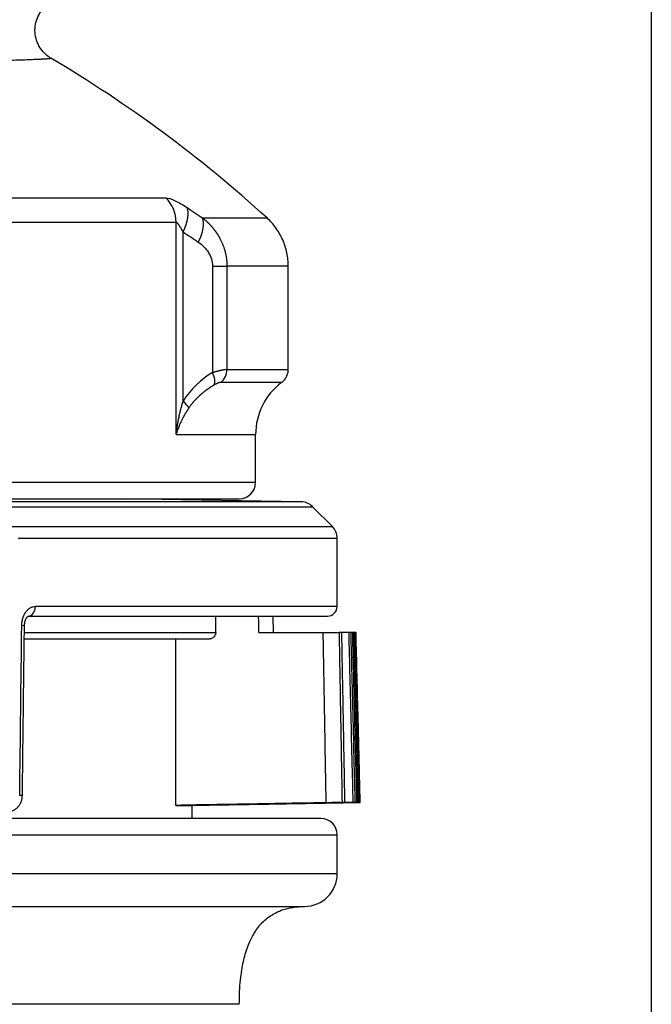
# Model space of a CAD drawing. Extents: x 25 to 818, y 13 to 562.
# Drawn here: x 507 to 527, y 357 to 387 of the extents above; entities that cross this region are included whole.
import ezdxf

# ---------------------------------------------------------------- set-up
doc = ezdxf.new("R2010")
doc.units = 0
doc.layers.add('1', color=7, linetype='CONTINUOUS')

msp = doc.modelspace()

# ---------------------------------------------------------------- linework, layer by layer
at = {"layer": '1', "color": 251, "linetype": 'CONTINUOUS'}
msp.add_line((526.849, 446.446), (526.849, 202.002), dxfattribs=at)
at = {"layer": '1', "color": 51, "linetype": 'CONTINUOUS'}
for p, q in [((512.282, 374.321), (512.282, 380.824)), ((512.495, 375.337), (512.495, 380.534)), ((513.396, 379.484), (513.396, 376.225)), ((513.841, 379.484), (513.841, 376.321)), ((512.282, 374.321), (514.72, 374.321)), ((514.72, 372.853), (481.72, 372.853)), ((516.118, 372.257), (506.242, 372.257)), ((506.591, 372.11), (516.463, 372.11)), ((507.059, 371.499), (517.074, 371.499)), ((507.442, 371.146), (517.22, 371.146)), ((517.22, 369.053), (507.968, 369.053)), ((507.635, 368.253), (513.498, 368.253)), ((481.72, 362.053), (517.22, 362.053)), ((517.22, 360.853), (481.72, 360.853))]:
    msp.add_line(p, q, dxfattribs=at)
at = {"layer": '1', "color": 80, "linetype": 'CONTINUOUS'}
for p, q in [((513.396, 379.484), (513.841, 379.484)), ((515.72, 376.318), (515.72, 379.484)), ((514.72, 372.853), (514.72, 374.321)), ((481.72, 372.353), (514.22, 372.353)), ((516.118, 372.257), (510.62, 372.353)), ((517.074, 371.499), (516.463, 372.11)), ((517.22, 369.053), (517.22, 371.146)), ((507.746, 368.753), (516.92, 368.753)), ((513.498, 368.253), (513.498, 368.753)), ((515.27, 368.253), (515.262, 368.753)), ((513.294, 368.053), (507.631, 368.053)), ((512.275, 362.953), (512.275, 368.053)), ((514.82, 368.253), (516.791, 368.253)), ((512.77, 362.553), (512.77, 362.953)), ((516.72, 362.553), (481.72, 362.553)), ((517.22, 360.853), (517.22, 362.053))]:
    msp.add_line(p, q, dxfattribs=at)
for centre, radius, start, end in [((488.103, 351.417), 40, 47.6126, 59.4317), ((516.72, 374.321), 2, 127.0304, 180), ((514.22, 372.853), 0.5, 270, 0), ((516.109, 371.757), 0.5, 45, 88.9999), ((516.72, 371.146), 0.5, 0, 45), ((516.92, 369.053), 0.3, 270, 0), ((516.72, 362.053), 0.5, 0, 90), ((516.22, 360.853), 1, 270, 0)]:
    msp.add_arc(centre, radius, start, end, dxfattribs=at)
msp.add_ellipse((508.955, 386.718), major_axis=(0.556, 0.831), ratio=0.999921, start_param=3.140507, end_param=3.197892, dxfattribs=at)
at = {"layer": '1', "color": 51, "linetype": 'CONTINUOUS'}
for centre, major_axis, ratio, start_param, end_param in [((511.356, 380.824), (0, -1), 0.926107, 1.570796, 2.424953), ((511.995, 380.534), (-0.547, -0.837), 0.435062, 1.848008, 2.879443), ((512.462, 380.222), (-0.562, -0.827), 0.430806, 1.85586, 2.885736), ((513.146, 376.225), (0.268, -0.422), 0.438026, 0.245474, 1.299264), ((513.369, 376.321), (0, -0.5), 0.944734, 0.643501, 1.570796), ((512.245, 375.337), (0.426, -0.262), 0.289069, 0.35054, 1.130549), ((507.746, 369.053), (0, 0.3), 0.739377, 3.141593, 4.712389), ((481.762, 711.529), (-19.59, -2014.908), 0.014667, 1.397217, 1.399841), ((507.333, 368.463), (-0.3, 0.004), 0.012887, 3.14105, 3.897593), ((507.27, 363.253), (-0.3, 0.004), 0.012861, 3.140308, 3.900216)]:
    msp.add_ellipse(centre, major_axis=major_axis, ratio=ratio, start_param=start_param, end_param=end_param, dxfattribs=at)
at = {"layer": '1', "color": 80, "linetype": 'CONTINUOUS'}
for points, knots in [([(508.399, 385.887), (508.343, 385.924), (508.238, 386.011), (508.097, 386.188), (507.995, 386.407), (507.948, 386.651), (507.963, 386.899), (508.035, 387.127), (508.15, 387.32), (508.245, 387.422), (508.297, 387.467)], [0, 0, 0, 0, 0.116923, 0.240469, 0.370351, 0.503549, 0.636212, 0.76478, 0.886442, 1, 1, 1, 1]), ([(511.964, 381.578), (512.034, 381.578), (512.23, 381.516), (512.489, 381.365), (512.618, 381.281)], [0, 0, 0, 0, 0.520698, 1, 1, 1, 1]), ([(515.72, 379.484), (515.72, 379.552), (515.713, 379.689), (515.682, 379.893), (515.628, 380.096), (515.553, 380.293), (515.458, 380.481), (515.345, 380.656), (515.215, 380.818), (515.119, 380.915), (515.069, 380.961)], [0, 0, 0, 0, 0.122636, 0.247276, 0.373289, 0.5, 0.626711, 0.752724, 0.877364, 1, 1, 1, 1]), ([(515.52, 375.921), (515.551, 375.944), (515.607, 375.997), (515.672, 376.095), (515.711, 376.206), (515.72, 376.282), (515.72, 376.321)], [0, 0, 0, 0, 0.246611, 0.5, 0.753389, 1, 1, 1, 1]), ([(507.634, 368.46), (507.634, 368.476), (507.635, 368.516), (507.646, 368.578), (507.665, 368.639), (507.688, 368.687), (507.712, 368.722), (507.734, 368.744), (507.749, 368.753), (507.75, 368.753), (507.75, 368.753), (507.75, 368.753)], [0, 0, 0, 0, 0.087011, 0.217613, 0.348688, 0.475613, 0.592777, 0.718622, 0.858129, 0.999445, 1, 1, 1, 1]), ([(513.498, 368.253), (513.498, 368.239), (513.496, 368.226), (513.493, 368.207), (513.491, 368.201), (513.487, 368.188), (513.485, 368.182), (513.477, 368.164), (513.471, 368.152), (513.459, 368.136), (513.455, 368.13), (513.447, 368.12), (513.442, 368.115), (513.428, 368.102), (513.418, 368.093), (513.396, 368.079), (513.384, 368.073), (513.366, 368.065), (513.359, 368.063), (513.347, 368.059), (513.34, 368.058), (513.321, 368.054), (513.308, 368.053), (513.294, 368.053)], [0, 0, 0, 0, 0.125, 0.125, 0.1875, 0.1875, 0.25, 0.25, 0.375, 0.375, 0.4375, 0.4375, 0.5, 0.5, 0.625, 0.625, 0.75, 0.75, 0.8125, 0.8125, 0.875, 0.875, 1, 1, 1, 1]), ([(516.791, 368.253), (516.821, 368.253), (516.85, 368.253), (516.893, 368.253), (516.908, 368.253), (516.936, 368.253), (516.95, 368.253), (516.991, 368.253), (517.018, 368.253), (517.055, 368.253), (517.067, 368.253), (517.091, 368.253), (517.103, 368.253), (517.136, 368.253), (517.156, 368.253), (517.183, 368.253), (517.192, 368.253), (517.208, 368.253), (517.216, 368.253), (517.237, 368.253), (517.248, 368.253), (517.262, 368.253), (517.266, 368.253), (517.273, 368.253), (517.276, 368.253), (517.278, 368.253)], [0, 0, 0, 0, 0.125, 0.125, 0.1875, 0.1875, 0.25, 0.25, 0.375, 0.375, 0.4375, 0.4375, 0.5, 0.5, 0.625, 0.625, 0.6875, 0.6875, 0.75, 0.75, 0.875, 0.875, 0.9375, 0.9375, 1, 1, 1, 1]), ([(517.458, 363.04), (517.457, 363.123), (517.455, 363.206), (517.447, 363.621), (517.441, 363.953), (517.429, 364.618), (517.423, 364.95), (517.414, 365.448), (517.411, 365.614), (517.402, 366.112), (517.396, 366.444), (517.386, 366.942), (517.383, 367.108), (517.374, 367.601), (517.368, 367.927), (517.362, 368.253)], [0, 0, 0, 0, 0.047784, 0.047784, 0.238921, 0.238921, 0.430057, 0.430057, 0.525626, 0.525626, 0.716762, 0.716762, 0.812331, 0.812331, 1, 1, 1, 1]), ([(517.583, 368.253), (517.555, 368.253), (517.526, 368.253), (517.469, 368.253), (517.441, 368.253), (517.397, 368.253), (517.381, 368.253), (517.366, 368.253)], [0, 0, 0, 0, 0.393941, 0.393941, 0.787881, 0.787881, 1, 1, 1, 1]), ([(507.098, 362.753), (507.126, 362.753), (507.183, 362.758), (507.266, 362.783), (507.345, 362.823), (507.415, 362.879), (507.474, 362.947), (507.521, 363.026), (507.553, 363.114), (507.569, 363.19), (507.568, 363.235), (507.568, 363.249)], [0, 0, 0, 0, 0.109936, 0.227549, 0.343591, 0.462414, 0.580033, 0.701075, 0.822939, 0.945958, 1, 1, 1, 1]), ([(517.37, 363.04), (517.366, 363.04), (517.359, 363.04), (517.345, 363.04), (517.34, 363.04), (517.329, 363.04), (517.322, 363.04), (517.301, 363.04), (517.285, 363.039), (517.258, 363.039), (517.248, 363.039), (517.228, 363.039), (517.217, 363.038), (517.184, 363.038), (517.16, 363.038), (517.123, 363.037), (517.11, 363.037), (517.083, 363.036), (517.07, 363.036), (517.029, 363.035), (517, 363.035), (516.957, 363.034), (516.943, 363.034), (516.913, 363.033), (516.898, 363.033), (516.884, 363.033)], [0, 0, 0, 0, 0.125, 0.125, 0.1875, 0.1875, 0.25, 0.25, 0.375, 0.375, 0.4375, 0.4375, 0.5, 0.5, 0.625, 0.625, 0.6875, 0.6875, 0.75, 0.75, 0.875, 0.875, 0.9375, 0.9375, 1, 1, 1, 1]), ([(447.22, 359.853), (447.22, 359.853), (447.268, 359.853), (447.467, 359.853), (447.626, 359.853), (448.051, 359.853), (448.318, 359.853), (448.959, 359.853), (449.333, 359.853), (450.183, 359.853), (450.659, 359.853), (451.71, 359.853), (452.285, 359.853), (453.527, 359.853), (454.194, 359.853), (455.614, 359.853), (456.368, 359.853), (457.954, 359.853), (458.786, 359.853), (460.522, 359.853), (461.425, 359.853), (463.294, 359.853), (464.26, 359.853), (466.244, 359.853), (467.262, 359.853), (469.343, 359.853), (470.404, 359.853), (472.561, 359.853), (473.655, 359.853), (475.867, 359.853), (476.984, 359.853), (479.229, 359.853), (480.358, 359.853), (482.616, 359.853), (483.745, 359.853), (485.994, 359.853), (487.113, 359.853), (489.331, 359.853), (490.429, 359.853), (492.594, 359.853), (493.661, 359.853), (495.753, 359.853), (496.778, 359.853), (498.777, 359.853), (499.75, 359.853), (501.636, 359.853), (502.548, 359.853), (504.304, 359.853), (505.146, 359.853), (506.754, 359.853), (507.518, 359.853), (508.963, 359.853), (509.642, 359.853), (510.909, 359.853), (511.497, 359.853), (512.036, 359.853)], [0, 0, 0, 0, 0.034803, 0.034803, 0.071926, 0.071926, 0.109049, 0.109049, 0.146172, 0.146172, 0.183295, 0.183295, 0.220418, 0.220418, 0.257541, 0.257541, 0.294664, 0.294664, 0.331787, 0.331787, 0.36891, 0.36891, 0.406032, 0.406032, 0.443155, 0.443155, 0.480278, 0.480278, 0.517401, 0.517401, 0.554524, 0.554524, 0.591647, 0.591647, 0.62877, 0.62877, 0.665893, 0.665893, 0.703016, 0.703016, 0.740139, 0.740139, 0.777262, 0.777262, 0.814385, 0.814385, 0.851508, 0.851508, 0.888631, 0.888631, 0.925754, 0.925754, 0.962877, 0.962877, 1, 1, 1, 1]), ([(512.036, 359.853), (512.575, 359.853), (513.065, 359.853), (513.943, 359.853), (514.331, 359.853), (515.001, 359.853), (515.283, 359.853), (515.739, 359.853), (515.912, 359.853), (516.149, 359.853), (516.212, 359.853), (516.22, 359.853), (516.22, 359.853), (516.22, 359.853)], [0, 0, 0, 0, 0.197279, 0.197279, 0.394558, 0.394558, 0.591837, 0.591837, 0.789116, 0.789116, 0.986395, 0.986395, 1, 1, 1, 1]), ([(514.22, 356.853), (514.22, 356.986), (514.226, 357.234), (514.251, 357.584), (514.29, 357.889), (514.34, 358.153), (514.401, 358.396), (514.473, 358.616), (514.555, 358.812), (514.638, 358.973), (514.734, 359.128), (514.85, 359.282), (514.999, 359.435), (515.163, 359.563), (515.351, 359.674), (515.545, 359.754), (515.756, 359.811), (515.977, 359.845), (516.135, 359.853), (516.22, 359.853)], [0, 0, 0, 0, 0.097301, 0.182628, 0.257338, 0.322666, 0.379727, 0.440911, 0.492348, 0.535362, 0.573971, 0.625336, 0.677022, 0.729989, 0.777661, 0.836766, 0.883605, 0.937556, 1, 1, 1, 1])]:
    msp.add_open_spline(points, degree=3, knots=knots, dxfattribs=at)
at = {"layer": '1', "color": 51, "linetype": 'CONTINUOUS'}
for points, knots in [([(508.446, 385.857), (508.447, 385.857), (508.447, 385.857), (508.448, 385.856), (508.448, 385.856), (508.448, 385.855), (508.448, 385.854), (508.447, 385.854), (508.446, 385.853), (508.445, 385.853), (508.444, 385.852), (508.442, 385.851), (508.44, 385.851), (508.438, 385.85), (508.436, 385.85), (508.433, 385.849), (508.43, 385.848), (508.427, 385.848), (508.424, 385.847), (508.42, 385.847), (508.416, 385.846), (508.412, 385.845), (508.408, 385.845), (508.403, 385.844), (508.398, 385.844), (508.393, 385.843), (508.388, 385.842), (508.382, 385.842), (508.376, 385.841), (508.37, 385.841), (508.364, 385.84), (508.358, 385.839), (508.351, 385.839), (508.344, 385.838), (508.337, 385.838), (508.329, 385.837), (508.322, 385.836), (508.314, 385.836), (508.306, 385.835), (508.298, 385.835), (508.289, 385.834), (508.28, 385.833), (508.272, 385.833), (508.262, 385.832), (508.253, 385.832), (508.244, 385.831), (508.234, 385.83), (508.224, 385.83), (508.214, 385.829), (508.203, 385.829), (508.193, 385.828), (508.182, 385.827), (508.171, 385.827), (508.16, 385.826), (508.148, 385.826), (508.137, 385.825), (508.125, 385.824), (508.113, 385.824), (508.101, 385.823), (508.089, 385.823), (508.076, 385.822), (508.064, 385.821), (508.051, 385.821), (508.038, 385.82), (508.024, 385.819), (508.011, 385.819), (507.997, 385.818), (507.924, 385.815), (507.776, 385.809), (507.522, 385.8), (507.227, 385.79), (506.89, 385.781), (506.494, 385.77), (506.024, 385.758), (505.461, 385.745), (504.815, 385.73), (504.237, 385.718), (503.734, 385.708), (503.334, 385.699), (502.92, 385.691), (502.447, 385.682), (501.933, 385.674), (501.346, 385.665), (500.817, 385.66), (500.328, 385.656), (499.852, 385.653), (499.351, 385.65), (498.906, 385.649), (498.513, 385.649), (498.165, 385.649), (497.724, 385.649), (497.275, 385.649), (496.911, 385.649), (496.676, 385.649), (496.492, 385.649), (496.28, 385.649), (496.055, 385.649), (495.817, 385.649), (495.565, 385.648), (495.3, 385.648), (495.021, 385.647), (494.728, 385.647), (494.398, 385.646), (494.034, 385.645), (493.64, 385.644), (493.201, 385.643), (492.667, 385.642), (492.121, 385.641), (491.598, 385.64), (491.137, 385.638), (490.64, 385.637), (490.105, 385.636), (489.525, 385.634), (488.91, 385.632), (488.27, 385.63), (487.627, 385.628), (487.048, 385.627), (486.521, 385.625), (486.037, 385.624), (485.513, 385.623), (484.952, 385.622), (484.505, 385.621), (484.188, 385.621), (484.014, 385.62), (483.841, 385.62), (483.669, 385.62), (483.499, 385.62), (483.33, 385.62), (483.163, 385.619), (482.997, 385.619), (482.832, 385.619), (482.669, 385.619), (482.507, 385.619), (482.347, 385.619), (482.188, 385.619), (482.031, 385.619), (481.875, 385.619), (481.772, 385.619), (481.72, 385.619)], [0, 0, 0, 0, 0.002009, 0.004015, 0.006017, 0.008016, 0.010011, 0.012002, 0.01399, 0.015975, 0.017955, 0.019933, 0.021907, 0.023877, 0.025844, 0.027807, 0.029767, 0.031723, 0.033675, 0.035625, 0.03757, 0.039512, 0.041451, 0.043386, 0.045317, 0.047245, 0.049169, 0.05109, 0.053007, 0.054921, 0.056831, 0.058738, 0.060641, 0.06254, 0.064436, 0.066329, 0.068218, 0.070103, 0.071985, 0.073863, 0.075738, 0.077609, 0.079477, 0.081341, 0.083202, 0.085059, 0.086912, 0.088762, 0.090609, 0.092451, 0.094291, 0.096127, 0.097959, 0.099788, 0.101613, 0.103434, 0.105252, 0.107067, 0.108878, 0.110685, 0.112489, 0.114289, 0.116086, 0.11788, 0.119669, 0.121455, 0.123238, 0.125017, 0.149804, 0.174698, 0.199698, 0.224807, 0.250024, 0.279228, 0.309793, 0.341723, 0.375023, 0.388239, 0.406275, 0.424605, 0.437527, 0.460778, 0.481609, 0.500016, 0.514964, 0.530364, 0.546213, 0.562512, 0.571561, 0.581977, 0.593759, 0.610616, 0.621032, 0.625008, 0.630638, 0.636596, 0.642883, 0.649498, 0.656443, 0.663716, 0.671318, 0.679249, 0.68751, 0.697925, 0.708342, 0.718759, 0.732514, 0.750006, 0.760835, 0.7725, 0.785, 0.798335, 0.812506, 0.828128, 0.84375, 0.859375, 0.875002, 0.885731, 0.897345, 0.909844, 0.92323, 0.9375, 0.941667, 0.945799, 0.949896, 0.953959, 0.957987, 0.96198, 0.965938, 0.969862, 0.973751, 0.977605, 0.981424, 0.985209, 0.988959, 0.992674, 0.996354, 1, 1, 1, 1]), ([(494.04, 381.578), (495.045, 381.578), (496.029, 381.578), (497.947, 381.578), (498.88, 381.578), (500.687, 381.578), (501.561, 381.578), (503.24, 381.578), (504.045, 381.578), (505.579, 381.578), (506.308, 381.578), (507.682, 381.578), (508.327, 381.578), (509.526, 381.578), (510.081, 381.578), (511.096, 381.578), (511.555, 381.578), (511.964, 381.578)], [0, 0, 0, 0, 0.125, 0.125, 0.25, 0.25, 0.375, 0.375, 0.5, 0.5, 0.625, 0.625, 0.75, 0.75, 0.875, 0.875, 1, 1, 1, 1]), ([(512.282, 380.824), (511.868, 380.824), (511.404, 380.824), (510.379, 380.824), (509.819, 380.824), (508.606, 380.824), (507.954, 380.824), (506.566, 380.824), (505.83, 380.824), (504.28, 380.824), (503.466, 380.824), (501.77, 380.824), (500.887, 380.824), (499.06, 380.824), (498.117, 380.824), (496.179, 380.824), (495.185, 380.824), (494.17, 380.824)], [0, 0, 0, 0, 0.125, 0.125, 0.25, 0.25, 0.375, 0.375, 0.5, 0.5, 0.625, 0.625, 0.75, 0.75, 0.875, 0.875, 1, 1, 1, 1]), ([(512.495, 380.534), (512.492, 380.54), (512.487, 380.55), (512.478, 380.566), (512.47, 380.581), (512.463, 380.596), (512.455, 380.61), (512.447, 380.624), (512.44, 380.637), (512.432, 380.65), (512.425, 380.662), (512.418, 380.674), (512.411, 380.686), (512.404, 380.696), (512.397, 380.707), (512.391, 380.717), (512.384, 380.726), (512.378, 380.735), (512.371, 380.745), (512.363, 380.756), (512.355, 380.767), (512.347, 380.777), (512.339, 380.785), (512.331, 380.794), (512.324, 380.801), (512.317, 380.807), (512.31, 380.812), (512.304, 380.816), (512.298, 380.82), (512.292, 380.822), (512.287, 380.823), (512.283, 380.824), (512.282, 380.824)], [0, 0, 0, 0, 0.041062, 0.081198, 0.120415, 0.158717, 0.196113, 0.232608, 0.26821, 0.302927, 0.336769, 0.369744, 0.401863, 0.433138, 0.463579, 0.4932, 0.522016, 0.550041, 0.577292, 0.616173, 0.65368, 0.689878, 0.724839, 0.758643, 0.791381, 0.823148, 0.854054, 0.884213, 0.91375, 0.9428, 0.971502, 1, 1, 1, 1]), ([(513.096, 380.961), (513.102, 380.957), (513.113, 380.947), (513.13, 380.934), (513.147, 380.92), (513.163, 380.906), (513.179, 380.892), (513.195, 380.877), (513.211, 380.863), (513.227, 380.849), (513.242, 380.834), (513.257, 380.819), (513.272, 380.805), (513.287, 380.79), (513.302, 380.775), (513.316, 380.76), (513.33, 380.745), (513.344, 380.73), (513.358, 380.714), (513.371, 380.699), (513.385, 380.684), (513.398, 380.668), (513.411, 380.653), (513.423, 380.637), (513.436, 380.622), (513.448, 380.606), (513.46, 380.59), (513.472, 380.574), (513.484, 380.559), (513.495, 380.543), (513.506, 380.527), (513.517, 380.511), (513.528, 380.495), (513.538, 380.479), (513.549, 380.463), (513.559, 380.447), (513.569, 380.431), (513.579, 380.415), (513.588, 380.399), (513.597, 380.383), (513.607, 380.367), (513.62, 380.344), (513.637, 380.312), (513.656, 380.273), (513.675, 380.233), (513.693, 380.192), (513.71, 380.152), (513.726, 380.111), (513.741, 380.07), (513.755, 380.028), (513.768, 379.987), (513.78, 379.945), (513.791, 379.903), (513.8, 379.861), (513.809, 379.819), (513.817, 379.777), (513.823, 379.735), (513.829, 379.693), (513.833, 379.651), (513.837, 379.609), (513.839, 379.567), (513.841, 379.526), (513.841, 379.498), (513.841, 379.484)], [0, 0, 0, 0, 0.012821, 0.025598, 0.038328, 0.051012, 0.063649, 0.076239, 0.08878, 0.101273, 0.113717, 0.126111, 0.138455, 0.150748, 0.162989, 0.175179, 0.187317, 0.199402, 0.211433, 0.223411, 0.235335, 0.247204, 0.259018, 0.270777, 0.282479, 0.294125, 0.305715, 0.317247, 0.328722, 0.34014, 0.351499, 0.362799, 0.374041, 0.385223, 0.396347, 0.40741, 0.418413, 0.429357, 0.440239, 0.451061, 0.461822, 0.472522, 0.498462, 0.524334, 0.550134, 0.575862, 0.601514, 0.627089, 0.652584, 0.677996, 0.703324, 0.728566, 0.753719, 0.778781, 0.803751, 0.828626, 0.853406, 0.878089, 0.902673, 0.927157, 0.95154, 0.975821, 1, 1, 1, 1]), ([(513.096, 380.961), (513.422, 380.961), (513.708, 380.961), (514.201, 380.961), (514.407, 380.961), (514.737, 380.961), (514.861, 380.961), (515.027, 380.961), (515.068, 380.961), (515.069, 380.961)], [0, 0, 0, 0, 0.250103, 0.250103, 0.500205, 0.500205, 0.750308, 0.750308, 1, 1, 1, 1]), ([(512.962, 380.222), (513.083, 380.141), (513.193, 380.035), (513.349, 379.782), (513.396, 379.634), (513.396, 379.484)], [0, 0, 0, 0, 0.518212, 0.518212, 1, 1, 1, 1]), ([(515.72, 379.484), (515.72, 379.484), (515.72, 379.484), (515.72, 379.484), (515.681, 379.484), (515.523, 379.484), (515.405, 379.484), (515.09, 379.484), (514.894, 379.484), (514.424, 379.484), (514.151, 379.484), (513.841, 379.484)], [0, 0, 0, 0, 0.000484, 0.000484, 0.250363, 0.250363, 0.500242, 0.500242, 0.750121, 0.750121, 1, 1, 1, 1]), ([(513.396, 376.225), (513.401, 376.226), (513.41, 376.229), (513.423, 376.233), (513.435, 376.237), (513.448, 376.241), (513.461, 376.244), (513.473, 376.248), (513.486, 376.252), (513.498, 376.255), (513.51, 376.259), (513.522, 376.262), (513.534, 376.265), (513.546, 376.268), (513.558, 376.271), (513.569, 376.274), (513.58, 376.277), (513.591, 376.28), (513.602, 376.283), (513.613, 376.285), (513.624, 376.288), (513.634, 376.29), (513.645, 376.292), (513.655, 376.295), (513.665, 376.297), (513.675, 376.299), (513.685, 376.301), (513.694, 376.303), (513.703, 376.304), (513.712, 376.306), (513.721, 376.308), (513.73, 376.309), (513.739, 376.311), (513.747, 376.312), (513.755, 376.313), (513.763, 376.314), (513.771, 376.315), (513.778, 376.316), (513.785, 376.317), (513.793, 376.318), (513.799, 376.319), (513.806, 376.319), (513.812, 376.32), (513.819, 376.32), (513.825, 376.32), (513.83, 376.321), (513.836, 376.321), (513.839, 376.321), (513.841, 376.321)], [0, 0, 0, 0, 0.021813, 0.043611, 0.065397, 0.087169, 0.10893, 0.130679, 0.152418, 0.174147, 0.195867, 0.217579, 0.239283, 0.260981, 0.282672, 0.304359, 0.32604, 0.347718, 0.369393, 0.391066, 0.412737, 0.434407, 0.456078, 0.477749, 0.499421, 0.521096, 0.542773, 0.564455, 0.58614, 0.607831, 0.629528, 0.651231, 0.672942, 0.694661, 0.716389, 0.738127, 0.759875, 0.781634, 0.803405, 0.825189, 0.846986, 0.868797, 0.890623, 0.912464, 0.934322, 0.956197, 0.978089, 1, 1, 1, 1]), ([(513.841, 376.321), (514.151, 376.321), (514.424, 376.321), (514.894, 376.321), (515.09, 376.321), (515.405, 376.321), (515.523, 376.321), (515.681, 376.321), (515.72, 376.321), (515.72, 376.321)], [0, 0, 0, 0, 0.250117, 0.250117, 0.500233, 0.500233, 0.75035, 0.75035, 1, 1, 1, 1]), ([(513.452, 375.844), (513.444, 375.839), (513.428, 375.83), (513.405, 375.816), (513.383, 375.802), (513.361, 375.788), (513.339, 375.774), (513.317, 375.76), (513.296, 375.746), (513.275, 375.731), (513.255, 375.717), (513.235, 375.703), (513.216, 375.689), (513.196, 375.675), (513.177, 375.661), (513.159, 375.646), (513.141, 375.632), (513.123, 375.618), (513.106, 375.604), (513.089, 375.59), (513.072, 375.576), (513.056, 375.562), (513.04, 375.549), (513.018, 375.529), (512.991, 375.505), (512.959, 375.475), (512.928, 375.445), (512.898, 375.414), (512.869, 375.384), (512.841, 375.353), (512.814, 375.322), (512.788, 375.291), (512.762, 375.259), (512.738, 375.228), (512.715, 375.197), (512.692, 375.166), (512.678, 375.144), (512.671, 375.134)], [0, 0, 0, 0, 0.026544, 0.052763, 0.078657, 0.104226, 0.129468, 0.154384, 0.178973, 0.203235, 0.22717, 0.250776, 0.274054, 0.297004, 0.319625, 0.341917, 0.36388, 0.385514, 0.406819, 0.427795, 0.448441, 0.468758, 0.488746, 0.508404, 0.550215, 0.591347, 0.631803, 0.671587, 0.710701, 0.749149, 0.786935, 0.824063, 0.860537, 0.896363, 0.931544, 0.966088, 1, 1, 1, 1]), ([(513.652, 375.921), (513.651, 375.921), (513.648, 375.921), (513.644, 375.92), (513.64, 375.92), (513.635, 375.92), (513.631, 375.919), (513.626, 375.918), (513.621, 375.917), (513.615, 375.916), (513.61, 375.914), (513.604, 375.913), (513.599, 375.911), (513.593, 375.909), (513.587, 375.907), (513.58, 375.905), (513.574, 375.903), (513.565, 375.9), (513.554, 375.896), (513.541, 375.89), (513.527, 375.884), (513.513, 375.877), (513.498, 375.87), (513.483, 375.862), (513.467, 375.853), (513.457, 375.847), (513.452, 375.844)], [0, 0, 0, 0, 0.03265, 0.065167, 0.097566, 0.129863, 0.162075, 0.194218, 0.226309, 0.258364, 0.290401, 0.322435, 0.354485, 0.386566, 0.418696, 0.450892, 0.483171, 0.515549, 0.57657, 0.637209, 0.69759, 0.757835, 0.818071, 0.878426, 0.939026, 1, 1, 1, 1]), ([(512.282, 374.321), (512.283, 374.333), (512.286, 374.358), (512.291, 374.395), (512.296, 374.431), (512.301, 374.465), (512.306, 374.499), (512.31, 374.531), (512.315, 374.562), (512.32, 374.593), (512.325, 374.622), (512.33, 374.65), (512.335, 374.676), (512.34, 374.702), (512.344, 374.727), (512.349, 374.75), (512.353, 374.773), (512.357, 374.794), (512.361, 374.814), (512.369, 374.851), (512.381, 374.904), (512.396, 374.973), (512.412, 375.04), (512.429, 375.104), (512.445, 375.166), (512.462, 375.225), (512.478, 375.282), (512.489, 375.319), (512.495, 375.337)], [0, 0, 0, 0, 0.037141, 0.073201, 0.10818, 0.142079, 0.174896, 0.206633, 0.237288, 0.266863, 0.295357, 0.32277, 0.349103, 0.374354, 0.398525, 0.421615, 0.443624, 0.464552, 0.484399, 0.503166, 0.573242, 0.641039, 0.706557, 0.769798, 0.830762, 0.889449, 0.945862, 1, 1, 1, 1]), ([(512.671, 375.134), (512.667, 375.127), (512.658, 375.114), (512.645, 375.094), (512.632, 375.074), (512.619, 375.053), (512.605, 375.031), (512.592, 375.009), (512.578, 374.987), (512.564, 374.964), (512.551, 374.94), (512.537, 374.916), (512.523, 374.891), (512.509, 374.865), (512.496, 374.84), (512.482, 374.813), (512.468, 374.786), (512.455, 374.759), (512.439, 374.727), (512.421, 374.689), (512.4, 374.641), (512.376, 374.586), (512.352, 374.525), (512.329, 374.463), (512.309, 374.407), (512.294, 374.361), (512.285, 374.333), (512.282, 374.321)], [0, 0, 0, 0, 0.024151, 0.048949, 0.074394, 0.100485, 0.12722, 0.154597, 0.182614, 0.211269, 0.240561, 0.270486, 0.301042, 0.332226, 0.364035, 0.396466, 0.429516, 0.46318, 0.497455, 0.546242, 0.604398, 0.671836, 0.748449, 0.829439, 0.898275, 0.955089, 1, 1, 1, 1]), ([(507.551, 368.463), (507.552, 368.483), (507.553, 368.503), (507.556, 368.542), (507.558, 368.561), (507.567, 368.619), (507.575, 368.656), (507.592, 368.71), (507.598, 368.727), (507.611, 368.762), (507.618, 368.778), (507.642, 368.827), (507.659, 368.856), (507.688, 368.897), (507.698, 368.909), (507.72, 368.934), (507.731, 368.945), (507.764, 368.977), (507.788, 368.994), (507.825, 369.016), (507.838, 369.023), (507.863, 369.034), (507.876, 369.038), (507.915, 369.049), (507.941, 369.053), (507.968, 369.053)], [0, 0, 0, 0, 0.0625, 0.0625, 0.125, 0.125, 0.25, 0.25, 0.3125, 0.3125, 0.375, 0.375, 0.5, 0.5, 0.5625, 0.5625, 0.625, 0.625, 0.75, 0.75, 0.8125, 0.8125, 0.875, 0.875, 1, 1, 1, 1]), ([(514.22, 356.853), (514.22, 356.853), (514.168, 356.853), (513.96, 356.853), (513.803, 356.853), (513.388, 356.853), (513.13, 356.853), (512.512, 356.853), (512.153, 356.853), (511.339, 356.853), (510.884, 356.853), (509.881, 356.853), (509.334, 356.853), (508.152, 356.853), (507.518, 356.853), (506.168, 356.853), (505.453, 356.853), (503.949, 356.853), (503.16, 356.853), (501.516, 356.853), (500.661, 356.853), (498.892, 356.853), (497.979, 356.853), (496.103, 356.853), (495.14, 356.853), (493.175, 356.853), (492.172, 356.853), (490.137, 356.853), (489.104, 356.853), (487.018, 356.853), (485.964, 356.853), (483.847, 356.853), (482.784, 356.853), (480.657, 356.853), (479.593, 356.853), (477.476, 356.853), (476.423, 356.853), (474.337, 356.853), (473.304, 356.853), (471.268, 356.853), (470.266, 356.853), (468.3, 356.853), (467.338, 356.853), (465.462, 356.853), (464.549, 356.853), (462.78, 356.853), (461.925, 356.853), (460.28, 356.853), (459.491, 356.853), (457.987, 356.853), (457.272, 356.853), (455.923, 356.853), (455.288, 356.853), (454.107, 356.853), (453.559, 356.853), (452.556, 356.853), (452.101, 356.853), (451.287, 356.853), (450.928, 356.853), (450.311, 356.853), (450.052, 356.853), (449.637, 356.853), (449.481, 356.853), (449.273, 356.853), (449.22, 356.853), (449.22, 356.853), (449.22, 356.853), (449.22, 356.853)], [0, 0, 0, 0, 0.031204, 0.031204, 0.062455, 0.062455, 0.093705, 0.093705, 0.124956, 0.124956, 0.156206, 0.156206, 0.187457, 0.187457, 0.218708, 0.218708, 0.249958, 0.249958, 0.281209, 0.281209, 0.31246, 0.31246, 0.34371, 0.34371, 0.374961, 0.374961, 0.406212, 0.406212, 0.437462, 0.437462, 0.468713, 0.468713, 0.499964, 0.499964, 0.531214, 0.531214, 0.562465, 0.562465, 0.593716, 0.593716, 0.624966, 0.624966, 0.656217, 0.656217, 0.687467, 0.687467, 0.718718, 0.718718, 0.749969, 0.749969, 0.781219, 0.781219, 0.81247, 0.81247, 0.843721, 0.843721, 0.874971, 0.874971, 0.906222, 0.906222, 0.937473, 0.937473, 0.968723, 0.968723, 0.999974, 0.999974, 1, 1, 1, 1])]:
    msp.add_open_spline(points, degree=3, knots=knots, dxfattribs=at)
at = {"layer": '1', "color": 80, "linetype": 'CONTINUOUS'}
for points, degree in [([(512.618, 381.281), (512.778, 381.176), (512.938, 381.069), (513.096, 380.961)], 3), ([(517.362, 368.253), (517.336, 368.253), (517.308, 368.253), (517.278, 368.253)], 3), ([(517.645, 368.253), (517.624, 368.253), (517.604, 368.253), (517.583, 368.253)], 3), ([(517.696, 368.253), (517.679, 368.253), (517.662, 368.253), (517.645, 368.253)], 3), ([(517.737, 368.253), (517.723, 368.253), (517.71, 368.253), (517.696, 368.253)], 3), ([(517.767, 368.253), (517.757, 368.253), (517.747, 368.253), (517.737, 368.253)], 3), ([(517.787, 368.253), (517.781, 368.253), (517.774, 368.253), (517.767, 368.253)], 3), ([(517.797, 368.253), (517.794, 368.253), (517.791, 368.253), (517.787, 368.253)], 3), ([(512.77, 362.953), (517.627, 363.038)], 1), ([(517.712, 363.043), (517.598, 363.042), (517.484, 363.04), (517.37, 363.038)], 3), ([(517.458, 363.04), (517.429, 363.039), (517.399, 363.039), (517.37, 363.038)], 3), ([(517.458, 363.04), (517.431, 363.04), (517.401, 363.04), (517.37, 363.04)], 3), ([(517.774, 363.043), (517.662, 363.041), (517.551, 363.04), (517.439, 363.038)], 3), ([(517.439, 363.038), (517.53, 363.04), (517.621, 363.042), (517.712, 363.043)], 3), ([(517.825, 363.043), (517.716, 363.041), (517.606, 363.04), (517.497, 363.038)], 3), ([(517.497, 363.038), (517.589, 363.04), (517.681, 363.041), (517.774, 363.043)], 3), ([(517.866, 363.043), (517.758, 363.041), (517.651, 363.04), (517.544, 363.038)], 3), ([(517.544, 363.038), (517.638, 363.04), (517.731, 363.041), (517.825, 363.043)], 3), ([(517.896, 363.043), (517.791, 363.041), (517.686, 363.039), (517.581, 363.038)], 3), ([(517.581, 363.038), (517.676, 363.039), (517.771, 363.041), (517.866, 363.043)], 3), ([(517.916, 363.043), (517.813, 363.041), (517.71, 363.039), (517.607, 363.038)], 3), ([(517.607, 363.038), (517.703, 363.039), (517.799, 363.041), (517.896, 363.043)], 3), ([(517.926, 363.043), (517.825, 363.041), (517.724, 363.039), (517.622, 363.038)], 3), ([(517.622, 363.038), (517.72, 363.039), (517.818, 363.041), (517.916, 363.043)], 3), ([(517.627, 363.038), (517.727, 363.039), (517.827, 363.041), (517.926, 363.043)], 3)]:
    msp.add_open_spline(points, degree=degree, dxfattribs=at)
at = {"layer": '1', "color": 51, "linetype": 'CONTINUOUS'}
for points in [[(512.495, 380.534), (512.651, 380.432), (512.807, 380.328), (512.962, 380.222)], [(513.396, 376.225), (513.048, 376.003), (512.725, 375.712), (512.495, 375.337)]]:
    msp.add_open_spline(points, degree=3, dxfattribs=at)
msp.add_rational_spline([(515.52, 375.921), (515.52, 375.921), (513.652, 375.921)], [0.7813969008, 0.747634052247, 0.735652765958], degree=2, dxfattribs=at)
at = {"layer": '1', "color": 80, "linetype": 'CONTINUOUS', "extrusion": (1.20676e-07, 2.14126e-09, -1)}
msp.add_open_spline([(514.82, 368.253), (514.817, 368.419), (514.814, 368.586), (514.811, 368.753)], degree=3, dxfattribs=at)
at = {"layer": '1', "color": 80, "linetype": 'CONTINUOUS', "extrusion": (2.77309e-10, -3.37474e-12, -1)}
msp.add_open_spline([(507.57, 363.249), (507.601, 365.854), (507.633, 368.46)], degree=2, dxfattribs=at)
at = {"layer": '1', "color": 51, "linetype": 'CONTINUOUS', "extrusion": (7.68353e-09, 1.3577e-10, -1)}
msp.add_open_spline([(516.884, 363.033), (516.87, 363.771), (516.857, 364.509), (516.831, 366.011), (516.817, 366.774), (516.8, 367.776), (516.795, 368.014), (516.791, 368.253)], degree=3, knots=[0, 0, 0, 0, 0.424226, 0.424226, 0.863042, 0.863042, 1, 1, 1, 1], dxfattribs=at)
at = {"layer": '1', "color": 51, "linetype": 'CONTINUOUS', "extrusion": (-1.33915e-09, -2.36702e-11, -1)}
msp.add_open_spline([(517.278, 368.253), (517.284, 367.92), (517.29, 367.586), (517.308, 366.551), (517.32, 365.849), (517.345, 364.444), (517.357, 363.742), (517.37, 363.04)], degree=3, knots=[0, 0, 0, 0, 0.191813, 0.191813, 0.595906, 0.595906, 1, 1, 1, 1], dxfattribs=at)
at = {"layer": '1', "color": 80, "linetype": 'CONTINUOUS', "extrusion": (-1.42234e-07, -3.51183e-09, 1)}
msp.add_open_spline([(517.712, 363.043), (517.705, 363.3), (517.699, 363.557), (517.667, 364.841), (517.642, 365.869), (517.605, 367.348), (517.594, 367.801), (517.583, 368.253)], degree=3, knots=[0, 0, 0, 0, 0.147915, 0.147915, 0.739575, 0.739575, 1, 1, 1, 1], dxfattribs=at)
at = {"layer": '1', "color": 80, "linetype": 'CONTINUOUS', "extrusion": (-1.6948e-07, -4.18455e-09, 1)}
msp.add_open_spline([(517.774, 363.043), (517.767, 363.304), (517.761, 363.564), (517.729, 364.867), (517.703, 365.909), (517.666, 367.385), (517.656, 367.819), (517.645, 368.253)], degree=3, knots=[0, 0, 0, 0, 0.150026, 0.150026, 0.750129, 0.750129, 1, 1, 1, 1], dxfattribs=at)
at = {"layer": '1', "color": 80, "linetype": 'CONTINUOUS', "extrusion": (-5.11738e-07, -1.26351e-08, 1)}
msp.add_open_spline([(517.825, 363.043), (517.818, 363.307), (517.812, 363.572), (517.792, 364.365), (517.779, 364.894), (517.743, 366.366), (517.719, 367.309), (517.696, 368.253)], degree=3, knots=[0, 0, 0, 0, 0.152231, 0.152231, 0.456693, 0.456693, 1, 1, 1, 1], dxfattribs=at)
at = {"layer": '1', "color": 80, "linetype": 'CONTINUOUS', "extrusion": (-5.36202e-07, -1.32391e-08, 1)}
msp.add_open_spline([(517.866, 363.043), (517.859, 363.311), (517.852, 363.58), (517.832, 364.385), (517.819, 364.922), (517.783, 366.39), (517.76, 367.321), (517.737, 368.253)], degree=3, knots=[0, 0, 0, 0, 0.154537, 0.154537, 0.463612, 0.463612, 1, 1, 1, 1], dxfattribs=at)
at = {"layer": '1', "color": 80, "linetype": 'CONTINUOUS', "extrusion": (-5.61587e-07, -1.38659e-08, 1)}
msp.add_open_spline([(517.896, 363.043), (517.889, 363.315), (517.882, 363.588), (517.862, 364.406), (517.849, 364.951), (517.813, 366.415), (517.79, 367.334), (517.767, 368.253)], degree=3, knots=[0, 0, 0, 0, 0.156953, 0.156953, 0.470858, 0.470858, 1, 1, 1, 1], dxfattribs=at)
at = {"layer": '1', "color": 80, "linetype": 'CONTINUOUS', "extrusion": (-5.88052e-07, -1.45193e-08, 1)}
msp.add_open_spline([(517.916, 363.043), (517.909, 363.32), (517.902, 363.597), (517.882, 364.428), (517.868, 364.982), (517.832, 366.441), (517.81, 367.347), (517.787, 368.253)], degree=3, knots=[0, 0, 0, 0, 0.159486, 0.159486, 0.478459, 0.478459, 1, 1, 1, 1], dxfattribs=at)
at = {"layer": '1', "color": 80, "linetype": 'CONTINUOUS', "extrusion": (-6.15591e-07, -1.51993e-08, 1)}
msp.add_open_spline([(517.926, 363.043), (517.919, 363.324), (517.912, 363.606), (517.891, 364.451), (517.877, 365.014), (517.842, 366.469), (517.819, 367.361), (517.797, 368.253)], degree=3, knots=[0, 0, 0, 0, 0.162147, 0.162147, 0.486442, 0.486442, 1, 1, 1, 1], dxfattribs=at)
at = {"layer": '1', "color": 80, "linetype": 'CONTINUOUS', "extrusion": (-5.42415e-11, 3.11736e-09, -1)}
msp.add_open_spline([(516.884, 363.033), (516.186, 363.021), (515.489, 363.009), (513.953, 362.982), (513.114, 362.967), (512.275, 362.953)], degree=3, knots=[0, 0, 0, 0, 0.453956, 0.453956, 1, 1, 1, 1], dxfattribs=at)
at = {"layer": '1', "color": 80, "linetype": 'CONTINUOUS', "extrusion": (-4.04129e-14, 1.59715e-09, -1)}
msp.add_open_spline([(512.275, 362.953), (512.44, 362.953), (512.564, 362.953), (512.667, 362.953), (512.685, 362.953), (512.708, 362.953), (512.715, 362.953), (512.728, 362.953), (512.757, 362.953), (512.77, 362.953), (512.77, 362.953), (512.77, 362.953)], degree=3, knots=[0, 0, 0, 0, 0.499556, 0.499556, 0.624445, 0.624445, 0.68689, 0.68689, 0.749335, 0.999113, 1, 1, 1, 1], dxfattribs=at)

doc.saveas('drawing.dxf')
